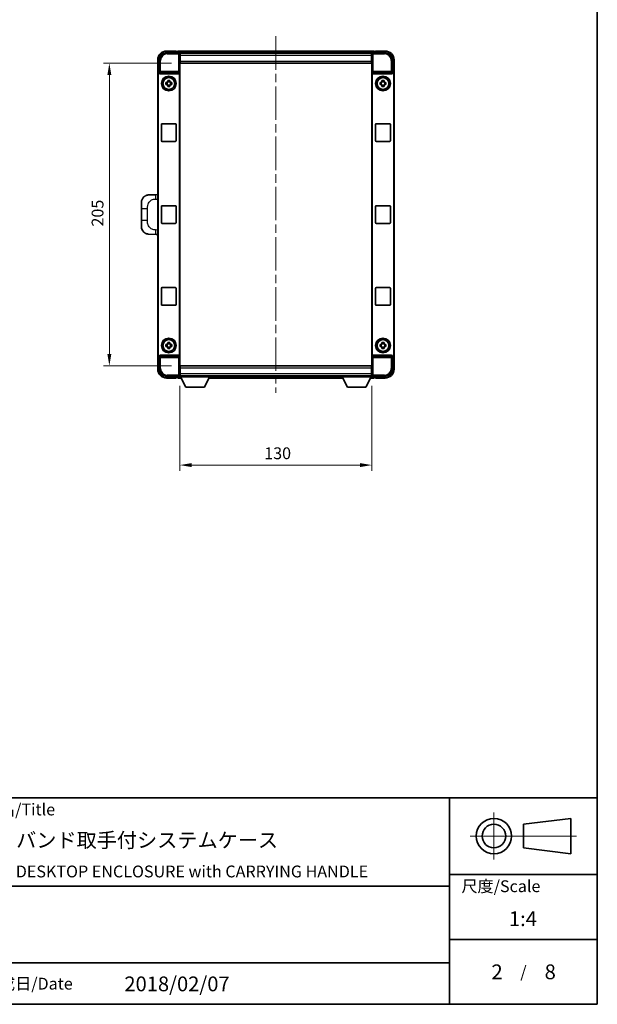
# Model space of a CAD drawing. Units: millimetres. Extents: x 58 to 8535, y 32 to 1156.
# Drawn here: x 2805 to 3196, y 32 to 699 of the extents above; entities that cross this region are included whole.
import ezdxf
from ezdxf.enums import TextEntityAlignment as Align

# ---------------------------------------------------------------- set-up
doc = ezdxf.new("R2010")
doc.units = ezdxf.units.MM
doc.header["$LTSCALE"] = 4
doc.linetypes.add('CHAIN', pattern=[0.3543, 0.2362, -0.0295, 0.0591, -0.0295])
doc.layers.get('Defpoints').update_dxf_attribs({"lineweight": 25})
for name, color, linetype, lineweight in [('Border (ISO)', 7, 'Continuous', 35), ('Centerline (ISO)', 131, 'Continuous', 18), ('Dimension (ISO)', 7, 'Continuous', 18), ('Dimension (ISO) @ 1', 7, 'Continuous', 18), ('Hatch (ISO)', 1, 'Continuous', 18), ('Title (ISO)', 7, 'Continuous', 35), ('Visible (ISO)', 7, 'Continuous', 35), ('Visible Narrow (ISO)', 7, 'Continuous', 25)]:
    doc.layers.add(name, color=color, linetype=linetype, lineweight=lineweight)
doc.styles.add('Note Text (TK)', font='txt')
doc.styles.add('文字スタイル67', font='arial.ttf')
doc.dimstyles.new('Default - Method 1b (TK)', dxfattribs={"dimscale": 4, "dimtxt": 2.5, "dimasz": 2.5, "dimexe": 1, "dimexo": 1.5, "dimgap": 1, "dimtad": 1, "dimtoh": 1, "dimrnd": 1e-08, "dimdsep": 46, "dimtxsty": 'Note Text (TK)', "dimcen": 0.09, "dimdle": 5, "dimclrd": 100, "dimclre": 100, "dimclrt": 7, "dimadec": 1, "dimazin": 1, "dimtfac": 1, "dimtmove": 0, "dimatfit": 3, "dimfxl": 1, "dimtolj": 1, "dimlwd": -1, "dimlwe": -1, "dimarcsym": 0})

# ---------------------------------------------------------------- blocks, each defined once
blk = doc.blocks.new('図面枠 tk図枠')
at = {"layer": 'Border (ISO)'}
for p in [(405.5, 289), (14.5, 8)]:
    blk.add_line(p, (405.5, 8), dxfattribs=at)
blk = doc.blocks.new('表題欄 tk表題欄')
at = {"layer": 'Hatch (ISO)'}
h = blk.add_hatch(color=256, dxfattribs=at)
edge = h.paths.add_edge_path(flags=0)
edge.add_arc((95.58, 236.3), 0.596, 270, 360)
edge.add_line((96.17, 236.3), (96.17, 239.71))
edge.add_arc((95.58, 239.71), 0.596, 0, 90)
edge.add_line((95.58, 240.31), (79.14, 240.31))
edge.add_arc((79.14, 239.71), 0.596, 90, 180)
edge.add_line((78.54, 239.71), (78.54, 236.3))
edge.add_arc((79.14, 236.3), 0.596, 180, 270)
edge.add_line((79.14, 235.7), (95.58, 235.7))
edge = h.paths.add_edge_path()
edge.add_line((77.84, 239.96), (77.84, 236.05))
edge.add_arc((78.54, 236.05), 0.702, 180, 270)
edge.add_line((78.54, 235.35), (96.17, 235.35))
edge.add_arc((96.17, 236.05), 0.702, 270, 360)
edge.add_line((96.87, 236.05), (96.87, 239.96))
edge.add_arc((96.17, 239.96), 0.702, 0, 90)
edge.add_line((96.17, 240.66), (78.54, 240.66))
edge.add_arc((78.54, 239.96), 0.702, 90, 180)
for points in [[(79.07, 239.15), (79.07, 238.66), (79.92, 238.66), (79.92, 236.66), (80.51, 236.66), (80.51, 238.66), (81.36, 238.66), (81.36, 239.15)], [(85.68, 236.66), (84.94, 237.89), (84.42, 237.32), (84.42, 236.66), (83.9, 236.66), (83.9, 239.15), (84.42, 239.15), (84.42, 238.1), (85.39, 239.15), (86.11, 239.15), (85.32, 238.3), (86.3, 236.66)], [(92.09, 239.15), (92.09, 236.66), (92.61, 236.66), (92.61, 237.66), (93.77, 237.66), (93.77, 236.66), (94.29, 236.66), (94.29, 239.15), (93.77, 239.15), (93.77, 238.15), (92.61, 238.15), (92.61, 239.15)], [(94.84, 239.15), (94.84, 236.66), (95.36, 236.66), (95.36, 239.15)]]:
    blk.add_hatch(color=256, dxfattribs=at).paths.add_polyline_path(points)
h = blk.add_hatch(color=256, dxfattribs=at)
h.paths.add_polyline_path([(82.59, 237.71), (81.95, 237.71), (82.27, 238.58)], flags=0)
h.paths.add_polyline_path([(82.78, 237.2), (81.76, 237.2), (81.57, 236.66), (80.95, 236.66), (81.86, 239.15), (82.68, 239.15), (83.59, 236.66), (82.98, 236.66)])
h = blk.add_hatch(color=256, dxfattribs=at)
h.paths.add_polyline_path([(87.53, 237.71), (88.16, 237.71), (87.85, 238.58)], flags=0)
h.paths.add_polyline_path([(87.14, 236.66), (87.34, 237.2), (88.35, 237.2), (88.55, 236.66), (89.17, 236.66), (88.25, 239.15), (87.44, 239.15), (86.52, 236.66)])
h = blk.add_hatch(color=256, dxfattribs=at)
edge = h.paths.add_edge_path()
edge.add_arc((90.52, 237.9), 1.27, 38.5505, 336.582)
edge.add_line((91.69, 237.4), (91.17, 237.62))
edge.add_ellipse((90.52, 237.9), major_axis=(0, -0.8), ratio=0.867347, start_angle=128.5505, end_angle=426.582, ccw=False)
edge.add_line((91.09, 238.36), (91.52, 238.7))
at = {"layer": 'Title (ISO)'}
for p, q in [((74.71, 244.05), (255.71, 244.05)), ((74.71, 209.05), (74.71, 244.05)), ((149.71, 244.05), (149.71, 209.05)), ((230.71, 244.05), (230.71, 209.05)), ((255.71, 244.05), (255.71, 209.05)), ((243.21, 239.55), (251.21, 240.55)), ((251.21, 234.55), (251.21, 240.55)), ((243.21, 239.55), (243.21, 235.55)), ((243.21, 235.55), (251.21, 234.55)), ((230.71, 231.05), (255.71, 231.05)), ((74.71, 229.05), (230.71, 229.05)), ((99.71, 229.05), (99.71, 209.05)), ((124.71, 229.05), (124.71, 209.05)), ((230.71, 220.05), (255.71, 220.05)), ((149.71, 216.05), (230.71, 216.05)), ((255.71, 209.05), (74.71, 209.05))]:
    blk.add_line(p, q, dxfattribs=at)
at = {"layer": 'Title (ISO)', "color": 4, "linetype": 'CHAIN', "lineweight": 18, "ltscale": 8.88956}
blk.add_line((238.21, 241.55), (238.21, 233.55), dxfattribs=at)
at = {"layer": 'Title (ISO)', "color": 4, "linetype": 'CHAIN', "lineweight": 18, "ltscale": 20.001633}
blk.add_line((252.21, 237.55), (234.21, 237.55), dxfattribs=at)
at = {"layer": 'Title (ISO)'}
for radius in [3, 2]:
    blk.add_circle((238.21, 237.55), radius, dxfattribs=at)
at = {"layer": 'Title (ISO)', "color": 1, "char_height": 2, "line_spacing_factor": 1.5, "style": 'Note Text (TK)'}
for s, insert, attachment_point in [('\\fＭＳ Ｐゴシック|b0|i0;\\H2.0000;品名/Title', (151.71, 242.05), 4), ('\\fＭＳ Ｐゴシック|b0|i0;\\H2.0000;尺度/Scale', (232.71, 229.05), 4), ('\\fＭＳ Ｐゴシック|b0|i0;\\H2.0000;承認/Approved', (87.21, 227.05), 5), ('\\fＭＳ Ｐゴシック|b0|i0;\\H2.0000;検図/Checked', (112.21, 227.05), 5), ('\\fＭＳ Ｐゴシック|b0|i0;\\H2.0000;製図/Created', (137.21, 227.05), 5), ('\\fＭＳ Ｐゴシック|b0|i0;\\H2.0000;作成日/Date', (151.71, 212.55), 4)]:
    blk.add_mtext(s, dxfattribs=dict(at, insert=insert, attachment_point=attachment_point))
at = {"layer": 'Title (ISO)', "color": 7, "line_spacing_factor": 1.5, "style": 'Note Text (TK)'}
for s, insert, char_height, attachment_point in [('株式会社タカチ電機工業', (99.87, 238.05), 2.5, 4), ('\\fArial|b0|i0;\\H1.4986;TAKACHI ELECTRONICS ENCLOSURE CO., LTD.', (99.87, 232.05), 1.4986, 4), ('\\fＭＳ Ｐゴシック|b0|i0;\\H2.0000;/', (243.21, 214.55), 2, 5)]:
    blk.add_mtext(s, dxfattribs=dict(at, insert=insert, char_height=char_height, attachment_point=attachment_point))
at = {"layer": 'Title (ISO)', "color": 7}
for tag, p, height, style in [('<品名>_001', (157.34, 235.6), 2.5, 'Note Text (TK)'), ('<Title>_001', (157.28, 230.55), 2, '文字スタイル67'), ('<ページ_No.>_001', (238.1, 213.3), 2.5, 'Note Text (TK)'), ('<総ページ数>_001', (246.8, 213.3), 2.5, 'Note Text (TK)'), ('作成日_001', (175.66, 211.26), 2.5, 'Note Text (TK)')]:
    blk.add_attdef(tag, p, '', height=height, dxfattribs=dict(at, style=style))
at = {"layer": 'Title (ISO)', "color": 7, "style": 'Note Text (TK)'}
for tag, p in [('<尺度>', (243.21, 223.55)), ('<承認>', (87.21, 217.05))]:
    blk.add_attdef(tag, text='', height=2.5, dxfattribs=at).set_placement(p, align=Align.MIDDLE_CENTER)
blk = doc.blocks.new('*D275')
at = {"layer": 'Defpoints', "color": 0}
for p in [(2913.65, 669.54), (2865.65, 464.54), (2913.65, 464.54)]:
    blk.add_point(p, dxfattribs=at)
at = {"layer": 'Dimension (ISO)', "color": 100}
for p, q in [((2907.65, 669.54), (2861.65, 669.54)), ((2865.65, 661.54), (2865.65, 472.54)), ((2907.65, 464.54), (2861.65, 464.54))]:
    blk.add_line(p, q, dxfattribs=at)
for points in [[(2864.32, 661.54), (2866.99, 661.54), (2865.65, 669.54)], [(2864.32, 472.54), (2866.99, 472.54), (2865.65, 464.54)]]:
    blk.add_solid(points, dxfattribs=at)
at = {"layer": 'Dimension (ISO)', "color": 7, "insert": (2857.65, 558.91), "char_height": 8, "attachment_point": 4, "rotation": 90, "style": 'Note Text (TK)'}
blk.add_mtext('\\A1;205', dxfattribs=at)
blk = doc.blocks.new('*D273')
at = {"layer": 'Defpoints', "color": 0}
for p in [(2913.4, 457.09), (3043.4, 457.09), (3043.4, 397.3)]:
    blk.add_point(p, dxfattribs=at)
at = {"layer": 'Dimension (ISO)', "color": 100}
for p, q in [((2913.4, 451.09), (2913.4, 393.3)), ((3043.4, 451.09), (3043.4, 393.3)), ((2921.4, 397.3), (3035.4, 397.3))]:
    blk.add_line(p, q, dxfattribs=at)
for points in [[(2921.4, 398.63), (2921.4, 395.96), (2913.4, 397.3)], [(3035.4, 398.63), (3035.4, 395.96), (3043.4, 397.3)]]:
    blk.add_solid(points, dxfattribs=at)
at = {"layer": 'Dimension (ISO)', "color": 7, "insert": (2970.5, 405.3), "char_height": 8, "attachment_point": 4, "style": 'Note Text (TK)'}
blk.add_mtext('\\A1;130', dxfattribs=at)

msp = doc.modelspace()

# ---------------------------------------------------------------- linework, layer by layer
at = {"layer": 'Centerline (ISO)', "linetype": 'CHAIN', "ltscale": 23.990969}
msp.add_line((2978.4044, 687.7926), (2978.4044, 446.2926), dxfattribs=at)
at = {"layer": 'Visible (ISO)'}
for p, q in [((2904.4014, 676.7926), (2912.9047, 676.7926)), ((2910.9044, 677.7926), (2904.4044, 677.7926)), ((2910.9044, 677.7926), (2910.9044, 677.5426)), ((2910.9044, 677.4926), (2910.9044, 677.5426)), ((2911.6544, 677.4926), (2910.9044, 677.4926)), ((3044.9044, 677.7926), (2911.9044, 677.7926)), ((2911.9044, 677.4926), (2911.9044, 677.7926)), ((2911.9044, 677.4926), (2911.9044, 677.0426)), ((2911.9044, 677.2426), (2911.9044, 676.7926)), ((3043.4712, 676.5426), (2913.3376, 676.5426)), ((2913.4044, 676.293), (2913.4044, 670.5426)), ((2913.6544, 676.2926), (2913.4044, 676.2926)), ((2913.4044, 675.2926), (2913.6544, 675.2926)), ((2913.6544, 673.7926), (2913.4044, 673.7926)), ((3043.1544, 676.2926), (2913.6544, 676.2926)), ((2913.6544, 674.7926), (2913.6544, 676.2926)), ((2913.6544, 674.7926), (2913.6544, 671.0426)), ((3043.4044, 676.2926), (3043.1544, 676.2926)), ((3043.1544, 676.2926), (3043.1544, 674.7926)), ((3043.1544, 675.2926), (3043.4044, 675.2926)), ((3043.1544, 671.0426), (3043.1544, 674.7926)), ((3043.4044, 673.7926), (3043.1544, 673.7926)), ((3043.4044, 670.5426), (3043.4044, 676.293)), ((3043.9041, 676.7926), (3052.4075, 676.7926)), ((3044.9044, 677.7926), (3044.9044, 677.4926)), ((3044.9044, 677.0426), (3044.9044, 677.4926)), ((3044.9044, 676.7926), (3044.9044, 677.2426)), ((3045.9044, 677.4926), (3045.1544, 677.4926)), ((3045.9044, 677.5426), (3045.9044, 677.7926)), ((3052.4044, 677.7926), (3045.9044, 677.7926)), ((3045.9044, 677.5426), (3045.9044, 677.4926)), ((2898.4044, 671.7926), (2898.4044, 662.2933)), ((2899.4044, 663.2926), (2899.4044, 671.7957)), ((2913.6544, 672.2926), (2913.4044, 672.2926)), ((2913.6544, 670.7926), (2913.4044, 670.7926)), ((2913.4044, 670.5426), (2913.4044, 463.5426)), ((2913.6544, 669.5426), (2913.6544, 671.0426)), ((3043.1544, 669.5426), (2913.6544, 669.5426)), ((3043.4044, 672.2926), (3043.1544, 672.2926)), ((3043.1544, 671.0426), (3043.1544, 669.5426)), ((3043.4044, 670.7926), (3043.1544, 670.7926)), ((3043.4044, 463.5426), (3043.4044, 670.5426)), ((3057.4044, 671.7957), (3057.4044, 663.2926)), ((3058.4044, 662.2933), (3058.4044, 671.7926)), ((2898.4044, 471.792), (2898.4044, 662.2933)), ((2898.6663, 472.0539), (2898.6663, 662.0314)), ((2899.4038, 663.2926), (2899.4044, 663.2926)), ((2899.4044, 663.2926), (2899.6663, 663.0307)), ((2899.6657, 663.0307), (2899.6663, 663.0307)), ((2899.6663, 663.0307), (2899.6663, 662.8043)), ((2900.1623, 662.2926), (2912.6466, 662.2926)), ((2913.1425, 471.281), (2913.1425, 662.8043)), ((3043.6663, 662.8043), (3043.6663, 471.281)), ((3044.1623, 662.2926), (3056.6466, 662.2926)), ((3057.4044, 663.2926), (3057.1425, 663.0307)), ((3057.1425, 663.0307), (3057.1431, 663.0307)), ((3057.1425, 662.8043), (3057.1425, 663.0307)), ((3057.4044, 663.2926), (3057.405, 663.2926)), ((3058.1425, 662.0314), (3058.1425, 472.0539)), ((3058.4044, 662.2933), (3058.4044, 471.792)), ((2903.8938, 656.5093), (2904.5126, 656.5093)), ((2904.5126, 655.076), (2903.8938, 655.076)), ((2904.7477, 656.5093), (2904.7477, 655.076)), ((2905.1878, 657.1844), (2905.1878, 657.8033)), ((2906.6211, 656.9494), (2905.1878, 656.9494)), ((2905.1878, 654.6359), (2906.6211, 654.6359)), ((2905.1878, 653.782), (2905.1878, 654.4009)), ((2906.6211, 657.8033), (2906.6211, 657.1844)), ((2906.6211, 654.4009), (2906.6211, 653.782)), ((2907.0612, 656.5093), (2907.0612, 655.076)), ((2907.2962, 656.5093), (2907.9151, 656.5093)), ((2907.9151, 655.076), (2907.2962, 655.076)), ((3048.8938, 656.5093), (3049.5126, 656.5093)), ((3049.5126, 655.076), (3048.8938, 655.076)), ((3049.7477, 656.5093), (3049.7477, 655.076)), ((3050.1878, 657.1844), (3050.1878, 657.8033)), ((3051.6211, 656.9494), (3050.1878, 656.9494)), ((3050.1878, 654.6359), (3051.6211, 654.6359)), ((3050.1878, 653.782), (3050.1878, 654.4009)), ((3051.6211, 657.8033), (3051.6211, 657.1844)), ((3051.6211, 654.4009), (3051.6211, 653.782)), ((3052.0612, 656.5093), (3052.0612, 655.076)), ((3052.2962, 656.5093), (3052.9151, 656.5093)), ((3052.9151, 655.076), (3052.2962, 655.076)), ((2900.9044, 617.0426), (2900.9044, 628.0426)), ((2901.4044, 628.5426), (2910.4044, 628.5426)), ((2910.9044, 628.0426), (2910.9044, 617.0426)), ((3045.9044, 617.0426), (3045.9044, 628.0426)), ((3046.4044, 628.5426), (3055.4044, 628.5426)), ((3055.9044, 628.0426), (3055.9044, 617.0426)), ((2910.4044, 616.5426), (2901.4044, 616.5426)), ((3055.4044, 616.5426), (3046.4044, 616.5426)), ((2897.277, 580.4858), (2892.2299, 580.3096)), ((2898.4044, 580.5252), (2897.277, 580.4858)), ((2887.4044, 571.18), (2887.4044, 575.3126)), ((2887.4044, 571.18), (2887.4044, 562.9053)), ((2900.9044, 561.5426), (2900.9044, 572.5426)), ((2901.4044, 573.0426), (2910.4044, 573.0426)), ((2910.9044, 572.5426), (2910.9044, 561.5426)), ((3045.9044, 561.5426), (3045.9044, 572.5426)), ((3046.4044, 573.0426), (3055.4044, 573.0426)), ((3055.9044, 572.5426), (3055.9044, 561.5426)), ((2887.4044, 558.7727), (2887.4044, 562.9053)), ((2910.4044, 561.0426), (2901.4044, 561.0426)), ((3055.4044, 561.0426), (3046.4044, 561.0426)), ((2892.2299, 553.7757), (2897.277, 553.5995)), ((2897.277, 553.5995), (2898.4044, 553.5601)), ((2900.9044, 506.0426), (2900.9044, 517.0426)), ((2901.4044, 517.5426), (2910.4044, 517.5426)), ((2910.9044, 517.0426), (2910.9044, 506.0426)), ((3045.9044, 506.0426), (3045.9044, 517.0426)), ((3046.4044, 517.5426), (3055.4044, 517.5426)), ((3055.9044, 517.0426), (3055.9044, 506.0426)), ((2910.4044, 505.5426), (2901.4044, 505.5426)), ((3055.4044, 505.5426), (3046.4044, 505.5426)), ((2905.1878, 479.6844), (2905.1878, 480.3033)), ((2906.6211, 480.3033), (2906.6211, 479.6844)), ((3050.1878, 479.6844), (3050.1878, 480.3033)), ((3051.6211, 480.3033), (3051.6211, 479.6844)), ((2903.8938, 479.0093), (2904.5126, 479.0093)), ((2904.5126, 477.576), (2903.8938, 477.576)), ((2904.7477, 479.0093), (2904.7477, 477.576)), ((2906.6211, 479.4494), (2905.1878, 479.4494)), ((2905.1878, 477.1359), (2906.6211, 477.1359)), ((2905.1878, 476.282), (2905.1878, 476.9009)), ((2906.6211, 476.9009), (2906.6211, 476.282)), ((2907.0612, 479.0093), (2907.0612, 477.576)), ((2907.2962, 479.0093), (2907.9151, 479.0093)), ((2907.9151, 477.576), (2907.2962, 477.576)), ((3048.8938, 479.0093), (3049.5126, 479.0093)), ((3049.5126, 477.576), (3048.8938, 477.576)), ((3049.7477, 479.0093), (3049.7477, 477.576)), ((3051.6211, 479.4494), (3050.1878, 479.4494)), ((3050.1878, 477.1359), (3051.6211, 477.1359)), ((3050.1878, 476.282), (3050.1878, 476.9009)), ((3051.6211, 476.9009), (3051.6211, 476.282)), ((3052.0612, 479.0093), (3052.0612, 477.576)), ((3052.2962, 479.0093), (3052.9151, 479.0093)), ((3052.9151, 477.576), (3052.2962, 477.576)), ((2898.4044, 471.792), (2898.4044, 462.2926)), ((2899.4044, 470.7926), (2899.4038, 470.7926)), ((2899.4044, 470.7926), (2899.6663, 471.0546)), ((2899.4044, 462.2896), (2899.4044, 470.7926)), ((2899.6663, 471.0546), (2899.6657, 471.0546)), ((2899.6663, 471.281), (2899.6663, 471.0546)), ((2912.6466, 471.7926), (2900.1623, 471.7926)), ((3056.6466, 471.7926), (3044.1623, 471.7926)), ((3057.1425, 471.0546), (3057.1425, 471.281)), ((3057.4044, 470.7926), (3057.1425, 471.0546)), ((3057.1431, 471.0546), (3057.1425, 471.0546)), ((3057.405, 470.7926), (3057.4044, 470.7926)), ((3057.4044, 470.7926), (3057.4044, 462.2896)), ((3058.4044, 462.2926), (3058.4044, 471.792)), ((2913.4044, 463.5426), (2913.4044, 457.7923)), ((2913.4044, 463.2926), (2913.6544, 463.2926)), ((2913.4044, 461.7926), (2913.6544, 461.7926)), ((2913.4044, 460.2926), (2913.6544, 460.2926)), ((2913.6544, 464.5426), (3043.1544, 464.5426)), ((2913.6544, 463.0426), (2913.6544, 464.5426)), ((2913.6544, 463.0426), (2913.6544, 459.2926)), ((3043.1544, 464.5426), (3043.1544, 463.0426)), ((3043.1544, 463.2926), (3043.4044, 463.2926)), ((3043.1544, 459.2926), (3043.1544, 463.0426)), ((3043.1544, 461.7926), (3043.4044, 461.7926)), ((3043.1544, 460.2926), (3043.4044, 460.2926)), ((3043.4044, 457.7923), (3043.4044, 463.5426)), ((2912.9047, 457.2926), (2904.4014, 457.2926)), ((2904.4044, 456.2926), (2910.9044, 456.2926)), ((2910.9044, 456.5426), (2910.9044, 456.5926)), ((2910.9044, 456.5926), (2911.6544, 456.5926)), ((2910.9044, 456.5426), (2910.9044, 456.2926)), ((2911.9044, 457.2926), (2911.9044, 456.8426)), ((2911.9044, 457.0426), (2911.9044, 456.5926)), ((2911.9044, 456.2926), (2911.9044, 456.5926)), ((2911.9044, 456.2926), (2914.316, 456.2926)), ((2913.3376, 457.5426), (2913.4044, 457.5426)), ((2913.6544, 458.7926), (2913.4044, 458.7926)), ((2913.4044, 457.7926), (2913.6544, 457.7926)), ((2913.4044, 457.7926), (2913.4044, 457.0926)), ((2913.4044, 457.7926), (2934.0044, 457.7926)), ((2913.4044, 457.0926), (2934.0044, 457.0926)), ((2913.6544, 457.7926), (2913.6544, 459.2926)), ((2913.6544, 457.7926), (3043.1544, 457.7926)), ((2917.4544, 450.1926), (2913.9044, 457.0926)), ((2929.9544, 450.1926), (2933.5044, 457.0926)), ((2933.0928, 456.2926), (3023.716, 456.2926)), ((2934.0044, 457.7926), (2934.0044, 457.0926)), ((2934.0044, 457.5426), (3022.8044, 457.5426)), ((3022.8044, 457.7926), (3022.8044, 457.0926)), ((3022.8044, 457.7926), (3043.4044, 457.7926)), ((3022.8044, 457.0926), (3043.4044, 457.0926)), ((3026.8544, 450.1926), (3023.3044, 457.0926)), ((3039.3544, 450.1926), (3042.9044, 457.0926)), ((3042.4928, 456.2926), (3044.9044, 456.2926)), ((3043.1544, 459.2926), (3043.1544, 457.7926)), ((3043.4044, 458.7926), (3043.1544, 458.7926)), ((3043.1544, 457.7926), (3043.4044, 457.7926)), ((3043.4044, 457.7926), (3043.4044, 457.0926)), ((3043.4044, 457.5426), (3043.4712, 457.5426)), ((3052.4075, 457.2926), (3043.9041, 457.2926)), ((3044.9044, 456.8426), (3044.9044, 457.2926)), ((3044.9044, 456.5926), (3044.9044, 457.0426)), ((3044.9044, 456.5926), (3044.9044, 456.2926)), ((3045.1544, 456.5926), (3045.9044, 456.5926)), ((3045.9044, 456.5926), (3045.9044, 456.5426)), ((3045.9044, 456.2926), (3045.9044, 456.5426)), ((3045.9044, 456.2926), (3052.4044, 456.2926)), ((2917.4544, 450.1926), (2929.9544, 450.1926)), ((3026.8544, 450.1926), (3039.3544, 450.1926))]:
    msp.add_line(p, q, dxfattribs=at)
for centre, radius in [((2905.9044, 655.7926), 5), ((3050.9044, 655.7926), 5), ((2905.9044, 655.7926), 4.15), ((2905.9044, 655.7926), 4.0013), ((3050.9044, 655.7926), 4.15), ((3050.9044, 655.7926), 4.0013), ((2905.9044, 478.2926), 5), ((2905.9044, 478.2926), 4.15), ((2905.9044, 478.2926), 4.0013), ((3050.9044, 478.2926), 5), ((3050.9044, 478.2926), 4.15), ((3050.9044, 478.2926), 4.0013)]:
    msp.add_circle(centre, radius, dxfattribs=at)
for centre, radius, start, end in [((2904.4044, 671.7926), 6, 90, 180), ((2911.6544, 677.2426), 0.25, 0, 90), ((3045.1544, 677.2426), 0.25, 90, 180), ((3052.4044, 671.7926), 6, 0, 90), ((2905.9044, 655.7926), 1.5655, 117.2450313, 152.7549687), ((2905.9044, 655.7926), 1.5655, 207.2450313, 242.7549687), ((2905.9044, 655.7926), 1.5655, 27.2450313, 62.7549687), ((2905.9044, 655.7926), 1.5655, 297.2450313, 332.7549687), ((3050.9044, 655.7926), 1.5655, 117.2450313, 152.7549687), ((3050.9044, 655.7926), 1.5655, 207.2450313, 242.7549687), ((3050.9044, 655.7926), 1.5655, 27.2450313, 62.7549687), ((3050.9044, 655.7926), 1.5655, 297.2450313, 332.7549687), ((2901.4044, 628.0426), 0.5, 90, 180), ((2910.4044, 628.0426), 0.5, 0, 90), ((3046.4044, 628.0426), 0.5, 90, 180), ((3055.4044, 628.0426), 0.5, 0, 90), ((2901.4044, 617.0426), 0.5, 180, 270), ((2910.4044, 617.0426), 0.5, 270, 0), ((3046.4044, 617.0426), 0.5, 180, 270), ((3055.4044, 617.0426), 0.5, 270, 0), ((2892.4044, 575.3126), 5, 132.9970212, 180), ((2901.4044, 572.5426), 0.5, 90, 180), ((2910.4044, 572.5426), 0.5, 0, 90), ((3046.4044, 572.5426), 0.5, 90, 180), ((3055.4044, 572.5426), 0.5, 0, 90), ((2901.4044, 561.5426), 0.5, 180, 270), ((2910.4044, 561.5426), 0.5, 270, 0), ((3046.4044, 561.5426), 0.5, 180, 270), ((3055.4044, 561.5426), 0.5, 270, 0), ((2892.4044, 558.7727), 5, 180, 227.0029788), ((2901.4044, 517.0426), 0.5, 90, 180), ((2910.4044, 517.0426), 0.5, 0, 90), ((3046.4044, 517.0426), 0.5, 90, 180), ((3055.4044, 517.0426), 0.5, 0, 90), ((2901.4044, 506.0426), 0.5, 180, 270), ((2910.4044, 506.0426), 0.5, 270, 0), ((3046.4044, 506.0426), 0.5, 180, 270), ((3055.4044, 506.0426), 0.5, 270, 0), ((2905.9044, 478.2926), 1.5655, 117.2450313, 152.7549687), ((2905.9044, 478.2926), 1.5655, 207.2450313, 242.7549687), ((2905.9044, 478.2926), 1.5655, 27.2450313, 62.7549687), ((2905.9044, 478.2926), 1.5655, 297.2450313, 332.7549687), ((3050.9044, 478.2926), 1.5655, 117.2450313, 152.7549687), ((3050.9044, 478.2926), 1.5655, 207.2450313, 242.7549687), ((3050.9044, 478.2926), 1.5655, 27.2450313, 62.7549687), ((3050.9044, 478.2926), 1.5655, 297.2450313, 332.7549687), ((2904.4044, 462.2926), 6, 180, 270), ((3052.4044, 462.2926), 6, 270, 0), ((2911.6544, 456.8426), 0.25, 270, 0), ((3045.1544, 456.8426), 0.25, 180, 270)]:
    msp.add_arc(centre, radius, start, end, dxfattribs=at)
for centre, major_axis, ratio, start_param, end_param in [((2904.4075, 671.7896), (-3.5398, 3.5398), 0.99878277, 5.49839613, 7.06797448), ((2912.9041, 676.2923), (0.354, 0.354), 0.99878277, 5.49839613, 7.06797448), ((3043.9047, 676.2923), (-0.354, 0.354), 0.99878277, 5.49839613, 7.06797448), ((3052.4014, 671.7896), (3.5398, 3.5398), 0.99878277, 5.49839613, 7.06797448), ((2899.405, 662.292), (-0.708, 0.708), 0.99878277, 5.49839613, 7.06797448), ((2899.6669, 662.0301), (-0.708, 0.708), 0.99878277, 5.49839613, 7.06797448), ((2900.1666, 662.8088), (-0.0697, -0.5117), 0.96815944, 4.8522561, 6.41439087), ((2912.6422, 662.8088), (0.0697, -0.5117), 0.96815944, 6.15197975, 7.71411451), ((3044.1666, 662.8088), (-0.0697, -0.5117), 0.96815944, 4.8522561, 6.41439087), ((3056.6422, 662.8088), (0.0697, -0.5117), 0.96815944, 6.15197975, 7.71411451), ((3057.1419, 662.0301), (0.708, 0.708), 0.99878277, 5.49839613, 7.06797448), ((3057.4038, 662.292), (0.708, 0.708), 0.99878277, 5.49839613, 7.06797448), ((2899.405, 471.7933), (-0.708, -0.708), 0.99878277, 5.49839613, 7.06797448), ((2899.6669, 472.0552), (-0.708, -0.708), 0.99878277, 5.49839613, 7.06797448), ((2900.1666, 471.2765), (-0.0697, 0.5117), 0.96815944, 6.15197975, 7.71411451), ((2912.6422, 471.2765), (0.0697, 0.5117), 0.96815944, 4.8522561, 6.41439087), ((3044.1666, 471.2765), (-0.0697, 0.5117), 0.96815944, 6.15197975, 7.71411451), ((3056.6422, 471.2765), (0.0697, 0.5117), 0.96815944, 4.8522561, 6.41439087), ((3057.1419, 472.0552), (0.708, -0.708), 0.99878277, 5.49839613, 7.06797448), ((3057.4038, 471.7933), (0.708, -0.708), 0.99878277, 5.49839613, 7.06797448), ((2904.4075, 462.2957), (-3.5398, -3.5398), 0.99878277, 5.49839613, 7.06797448), ((3052.4014, 462.2957), (3.5398, -3.5398), 0.99878277, 5.49839613, 7.06797448), ((2912.9041, 457.793), (0.354, -0.354), 0.99878277, 5.49839613, 7.06797448), ((3043.9047, 457.793), (-0.354, -0.354), 0.99878277, 5.49839613, 7.06797448)]:
    msp.add_ellipse(centre, major_axis=major_axis, ratio=ratio, start_param=start_param, end_param=end_param, dxfattribs=at)
for points, knots in [([(2903.8938, 655.076), (2903.8864, 655.3228), (2903.883, 655.5663), (2903.883, 656.019), (2903.8864, 656.2625), (2903.8938, 656.5093)], [4.331071921, 4.331071921, 4.331071921, 4.331071921, 4.398975087, 4.398975087, 4.466878254, 4.466878254, 4.466878254, 4.466878254]), ([(2905.1878, 657.8033), (2905.4346, 657.8106), (2905.6781, 657.814), (2906.1308, 657.814), (2906.3743, 657.8106), (2906.6211, 657.8033)], [4.331071921, 4.331071921, 4.331071921, 4.331071921, 4.398975087, 4.398975087, 4.466878254, 4.466878254, 4.466878254, 4.466878254]), ([(2906.6211, 653.782), (2906.3743, 653.7747), (2906.1308, 653.7713), (2905.6781, 653.7713), (2905.4346, 653.7747), (2905.1878, 653.782)], [4.331071921, 4.331071921, 4.331071921, 4.331071921, 4.398975087, 4.398975087, 4.466878254, 4.466878254, 4.466878254, 4.466878254]), ([(2907.9151, 656.5093), (2907.9224, 656.2625), (2907.9258, 656.019), (2907.9258, 655.5663), (2907.9224, 655.3228), (2907.9151, 655.076)], [4.331071921, 4.331071921, 4.331071921, 4.331071921, 4.398975087, 4.398975087, 4.466878254, 4.466878254, 4.466878254, 4.466878254]), ([(3048.8938, 655.076), (3048.8864, 655.3228), (3048.883, 655.5663), (3048.883, 656.019), (3048.8864, 656.2625), (3048.8938, 656.5093)], [4.331071921, 4.331071921, 4.331071921, 4.331071921, 4.398975087, 4.398975087, 4.466878254, 4.466878254, 4.466878254, 4.466878254]), ([(3050.1878, 657.8033), (3050.4346, 657.8106), (3050.6781, 657.814), (3051.1308, 657.814), (3051.3743, 657.8106), (3051.6211, 657.8033)], [4.331071921, 4.331071921, 4.331071921, 4.331071921, 4.398975087, 4.398975087, 4.466878254, 4.466878254, 4.466878254, 4.466878254]), ([(3051.6211, 653.782), (3051.3743, 653.7747), (3051.1308, 653.7713), (3050.6781, 653.7713), (3050.4346, 653.7747), (3050.1878, 653.782)], [4.331071921, 4.331071921, 4.331071921, 4.331071921, 4.398975087, 4.398975087, 4.466878254, 4.466878254, 4.466878254, 4.466878254]), ([(3052.9151, 656.5093), (3052.9224, 656.2625), (3052.9258, 656.019), (3052.9258, 655.5663), (3052.9224, 655.3228), (3052.9151, 655.076)], [4.331071921, 4.331071921, 4.331071921, 4.331071921, 4.398975087, 4.398975087, 4.466878254, 4.466878254, 4.466878254, 4.466878254]), ([(2888.9946, 578.9696), (2889.0155, 578.989), (2889.0359, 579.0078), (2889.0794, 579.0469), (2889.1019, 579.0668), (2889.1704, 579.1264), (2889.2184, 579.1666), (2889.3632, 579.2833), (2889.4648, 579.3592), (2889.7082, 579.5268), (2889.8538, 579.6167), (2890.214, 579.8138), (2890.4349, 579.9146), (2890.9157, 580.0938), (2891.1797, 580.1679), (2891.7039, 580.2703), (2891.9679, 580.3004), (2892.2299, 580.3096)], [0, 0, 0, 0, 0.010414368, 0.010414368, 0.020739711, 0.020739711, 0.040939644, 0.040939644, 0.079734413, 0.079734413, 0.130964325, 0.130964325, 0.203039647, 0.203039647, 0.286099518, 0.286099518, 0.36662243, 0.36662243, 0.36662243, 0.36662243]), ([(2892.2299, 553.7757), (2891.9743, 553.7847), (2891.7167, 553.8136), (2891.2882, 553.8955), (2891.1128, 553.939), (2890.8824, 554.0095), (2890.8251, 554.0282), (2890.5498, 554.1235), (2890.3344, 554.2153), (2889.9589, 554.4074), (2889.7952, 554.5033), (2889.5225, 554.6843), (2889.4093, 554.7667), (2889.2474, 554.8948), (2889.1937, 554.9391), (2889.1167, 555.0055), (2889.0913, 555.0278), (2889.042, 555.072), (2889.0184, 555.0935), (2888.9946, 555.1157)], [0, 0, 0, 0, 0.078120947, 0.078120947, 0.13297333, 0.13297333, 0.151232575, 0.151232575, 0.221140313, 0.221140313, 0.277761151, 0.277761151, 0.320245644, 0.320245644, 0.342263645, 0.342263645, 0.35346824, 0.35346824, 0.364744749, 0.364744749, 0.364744749, 0.364744749]), ([(2905.1878, 480.3033), (2905.4346, 480.3106), (2905.6781, 480.314), (2906.1308, 480.314), (2906.3743, 480.3106), (2906.6211, 480.3033)], [4.331071921, 4.331071921, 4.331071921, 4.331071921, 4.398975087, 4.398975087, 4.466878254, 4.466878254, 4.466878254, 4.466878254]), ([(3050.1878, 480.3033), (3050.4346, 480.3106), (3050.6781, 480.314), (3051.1308, 480.314), (3051.3743, 480.3106), (3051.6211, 480.3033)], [4.331071921, 4.331071921, 4.331071921, 4.331071921, 4.398975087, 4.398975087, 4.466878254, 4.466878254, 4.466878254, 4.466878254]), ([(2903.8938, 477.576), (2903.8864, 477.8228), (2903.883, 478.0663), (2903.883, 478.519), (2903.8864, 478.7625), (2903.8938, 479.0093)], [4.331071921, 4.331071921, 4.331071921, 4.331071921, 4.398975087, 4.398975087, 4.466878254, 4.466878254, 4.466878254, 4.466878254]), ([(2906.6211, 476.282), (2906.3743, 476.2747), (2906.1308, 476.2713), (2905.6781, 476.2713), (2905.4346, 476.2747), (2905.1878, 476.282)], [4.331071921, 4.331071921, 4.331071921, 4.331071921, 4.398975087, 4.398975087, 4.466878254, 4.466878254, 4.466878254, 4.466878254]), ([(2907.9151, 479.0093), (2907.9224, 478.7625), (2907.9258, 478.519), (2907.9258, 478.0663), (2907.9224, 477.8228), (2907.9151, 477.576)], [4.331071921, 4.331071921, 4.331071921, 4.331071921, 4.398975087, 4.398975087, 4.466878254, 4.466878254, 4.466878254, 4.466878254]), ([(3048.8938, 477.576), (3048.8864, 477.8228), (3048.883, 478.0663), (3048.883, 478.519), (3048.8864, 478.7625), (3048.8938, 479.0093)], [4.331071921, 4.331071921, 4.331071921, 4.331071921, 4.398975087, 4.398975087, 4.466878254, 4.466878254, 4.466878254, 4.466878254]), ([(3051.6211, 476.282), (3051.3743, 476.2747), (3051.1308, 476.2713), (3050.6781, 476.2713), (3050.4346, 476.2747), (3050.1878, 476.282)], [4.331071921, 4.331071921, 4.331071921, 4.331071921, 4.398975087, 4.398975087, 4.466878254, 4.466878254, 4.466878254, 4.466878254]), ([(3052.9151, 479.0093), (3052.9224, 478.7625), (3052.9258, 478.519), (3052.9258, 478.0663), (3052.9224, 477.8228), (3052.9151, 477.576)], [4.331071921, 4.331071921, 4.331071921, 4.331071921, 4.398975087, 4.398975087, 4.466878254, 4.466878254, 4.466878254, 4.466878254])]:
    msp.add_open_spline(points, degree=3, knots=knots, dxfattribs=at)
for points, weights in [([(2905.1878, 656.5093), (2904.9224, 656.5093), (2904.5126, 656.5093)], [1.35956394726, 1.22656475141, 1.03074466748]), ([(2904.5126, 655.076), (2904.9224, 655.076), (2905.1878, 655.076)], [1.03074466748, 1.22656475141, 1.35956394726]), ([(2905.1878, 657.1844), (2905.1878, 656.7746), (2905.1878, 656.5093)], [1.03074466748, 1.22656475141, 1.35956394726]), ([(2905.1878, 655.076), (2905.1878, 654.8107), (2905.1878, 654.4009)], [1.35956394726, 1.22656475141, 1.03074466748]), ([(2906.6211, 656.5093), (2906.6211, 656.7746), (2906.6211, 657.1844)], [1.35956394726, 1.22656475141, 1.03074466748]), ([(2907.2962, 656.5093), (2906.8864, 656.5093), (2906.6211, 656.5093)], [1.03074466748, 1.22656475141, 1.35956394726]), ([(2906.6211, 654.4009), (2906.6211, 654.8107), (2906.6211, 655.076)], [1.03074466748, 1.22656475141, 1.35956394726]), ([(2906.6211, 655.076), (2906.8864, 655.076), (2907.2962, 655.076)], [1.35956394726, 1.22656475141, 1.03074466748]), ([(3050.1878, 656.5093), (3049.9224, 656.5093), (3049.5126, 656.5093)], [1.35956394726, 1.22656475141, 1.03074466748]), ([(3049.5126, 655.076), (3049.9224, 655.076), (3050.1878, 655.076)], [1.03074466748, 1.22656475141, 1.35956394726]), ([(3050.1878, 657.1844), (3050.1878, 656.7746), (3050.1878, 656.5093)], [1.03074466748, 1.22656475141, 1.35956394726]), ([(3050.1878, 655.076), (3050.1878, 654.8107), (3050.1878, 654.4009)], [1.35956394726, 1.22656475141, 1.03074466748]), ([(3051.6211, 656.5093), (3051.6211, 656.7746), (3051.6211, 657.1844)], [1.35956394726, 1.22656475141, 1.03074466748]), ([(3052.2962, 656.5093), (3051.8864, 656.5093), (3051.6211, 656.5093)], [1.03074466748, 1.22656475141, 1.35956394726]), ([(3051.6211, 654.4009), (3051.6211, 654.8107), (3051.6211, 655.076)], [1.03074466748, 1.22656475141, 1.35956394726]), ([(3051.6211, 655.076), (3051.8864, 655.076), (3052.2962, 655.076)], [1.35956394726, 1.22656475141, 1.03074466748]), ([(2905.1878, 479.0093), (2904.9224, 479.0093), (2904.5126, 479.0093)], [1.35956394726, 1.22656475141, 1.03074466748]), ([(2904.5126, 477.576), (2904.9224, 477.576), (2905.1878, 477.576)], [1.03074466748, 1.22656475141, 1.35956394726]), ([(2905.1878, 479.6844), (2905.1878, 479.2746), (2905.1878, 479.0093)], [1.03074466748, 1.22656475141, 1.35956394726]), ([(2905.1878, 477.576), (2905.1878, 477.3107), (2905.1878, 476.9009)], [1.35956394726, 1.22656475141, 1.03074466748]), ([(2906.6211, 479.0093), (2906.6211, 479.2746), (2906.6211, 479.6844)], [1.35956394726, 1.22656475141, 1.03074466748]), ([(2907.2962, 479.0093), (2906.8864, 479.0093), (2906.6211, 479.0093)], [1.03074466748, 1.22656475141, 1.35956394726]), ([(2906.6211, 476.9009), (2906.6211, 477.3107), (2906.6211, 477.576)], [1.03074466748, 1.22656475141, 1.35956394726]), ([(2906.6211, 477.576), (2906.8864, 477.576), (2907.2962, 477.576)], [1.35956394726, 1.22656475141, 1.03074466748]), ([(3050.1878, 479.0093), (3049.9224, 479.0093), (3049.5126, 479.0093)], [1.35956394726, 1.22656475141, 1.03074466748]), ([(3049.5126, 477.576), (3049.9224, 477.576), (3050.1878, 477.576)], [1.03074466748, 1.22656475141, 1.35956394726]), ([(3050.1878, 479.6844), (3050.1878, 479.2746), (3050.1878, 479.0093)], [1.03074466748, 1.22656475141, 1.35956394726]), ([(3050.1878, 477.576), (3050.1878, 477.3107), (3050.1878, 476.9009)], [1.35956394726, 1.22656475141, 1.03074466748]), ([(3051.6211, 479.0093), (3051.6211, 479.2746), (3051.6211, 479.6844)], [1.35956394726, 1.22656475141, 1.03074466748]), ([(3052.2962, 479.0093), (3051.8864, 479.0093), (3051.6211, 479.0093)], [1.03074466748, 1.22656475141, 1.35956394726]), ([(3051.6211, 476.9009), (3051.6211, 477.3107), (3051.6211, 477.576)], [1.03074466748, 1.22656475141, 1.35956394726]), ([(3051.6211, 477.576), (3051.8864, 477.576), (3052.2962, 477.576)], [1.35956394726, 1.22656475141, 1.03074466748])]:
    msp.add_rational_spline(points, weights, degree=2, dxfattribs=at)
at = {"layer": 'Visible Narrow (ISO)'}
for p, q in [((2904.821, 676.373), (2904.4014, 676.7926)), ((2904.4044, 677.7926), (2904.4044, 677.5426)), ((2904.4044, 677.5426), (2910.9044, 677.5426)), ((2904.821, 676.373), (2904.821, 675.8733)), ((2912.4851, 676.373), (2904.821, 676.373)), ((2904.821, 675.8733), (2912.4851, 675.8733)), ((3044.9044, 677.4926), (2911.9044, 677.4926)), ((3044.9044, 677.0426), (2911.9044, 677.0426)), ((2912.9047, 676.7926), (2912.4851, 676.373)), ((2912.4851, 676.373), (2912.4851, 675.8733)), ((2912.4851, 675.8733), (2912.9848, 675.8733)), ((2912.4851, 675.8733), (2912.4851, 663.9617)), ((2912.9848, 675.8733), (2913.4044, 676.293)), ((2912.9848, 663.9617), (2912.9848, 675.8733)), ((2913.6544, 674.7926), (2913.4044, 674.7926)), ((2913.6544, 674.0926), (2913.4044, 674.0926)), ((3043.1544, 674.7926), (2913.6544, 674.7926)), ((3043.4044, 674.7926), (3043.1544, 674.7926)), ((3043.4044, 674.0926), (3043.1544, 674.0926)), ((3043.4044, 676.293), (3043.8241, 675.8733)), ((3043.8241, 675.8733), (3043.8241, 663.9617)), ((3043.8241, 675.8733), (3044.3238, 675.8733)), ((3044.3238, 676.373), (3043.9041, 676.7926)), ((3044.3238, 675.8733), (3044.3238, 676.373)), ((3051.9878, 676.373), (3044.3238, 676.373)), ((3044.3238, 675.8733), (3051.9878, 675.8733)), ((3044.3238, 663.9617), (3044.3238, 675.8733)), ((3045.9044, 677.5426), (3052.4044, 677.5426)), ((3052.4075, 676.7926), (3051.9878, 676.373)), ((3051.9878, 676.373), (3051.9878, 675.8733)), ((3052.4044, 677.7926), (3052.4044, 677.5426)), ((2898.4044, 671.7926), (2898.6544, 671.7926)), ((2898.6544, 662.9546), (2898.6544, 671.7926)), ((2899.4044, 671.7957), (2899.8241, 671.376)), ((2899.8241, 671.376), (2900.3238, 671.376)), ((2899.8241, 671.376), (2899.8241, 663.9617)), ((2900.3238, 663.9617), (2900.3238, 671.376)), ((2913.6544, 673.4926), (2913.4044, 673.4926)), ((2913.6544, 672.5926), (2913.4044, 672.5926)), ((2913.6544, 671.9926), (2913.4044, 671.9926)), ((2913.6544, 671.2926), (2913.4044, 671.2926)), ((2913.6544, 671.0426), (3043.1544, 671.0426)), ((3043.4044, 673.4926), (3043.1544, 673.4926)), ((3043.4044, 672.5926), (3043.1544, 672.5926)), ((3043.4044, 671.9926), (3043.1544, 671.9926)), ((3043.4044, 671.2926), (3043.1544, 671.2926)), ((3056.9848, 671.376), (3056.4851, 671.376)), ((3056.4851, 671.376), (3056.4851, 663.9617)), ((3056.9848, 671.376), (3057.4044, 671.7957)), ((3056.9848, 663.9617), (3056.9848, 671.376)), ((3058.1544, 671.7926), (3058.1544, 662.9546)), ((3058.4044, 671.7926), (3058.1544, 671.7926)), ((2898.4044, 662.2933), (2898.6663, 662.0314)), ((2899.6657, 663.0307), (2899.4038, 663.2926)), ((2899.8241, 663.9617), (2899.6663, 662.8043)), ((2900.3238, 663.9617), (2899.8241, 663.9617)), ((2900.1623, 662.2926), (2900.3238, 663.4773)), ((2900.3238, 663.4773), (2900.3238, 663.9617)), ((2912.4851, 663.9617), (2900.3238, 663.9617)), ((2900.3238, 663.4773), (2912.4851, 663.4773)), ((2912.9848, 663.9617), (2912.4851, 663.9617)), ((2912.4851, 663.9617), (2912.4851, 663.4773)), ((2912.4851, 663.4773), (2912.6466, 662.2926)), ((2913.1425, 662.8043), (2912.9848, 663.9617)), ((3043.8241, 663.9617), (3043.6663, 662.8043)), ((3044.3238, 663.9617), (3043.8241, 663.9617)), ((3044.1623, 662.2926), (3044.3238, 663.4773)), ((3044.3238, 663.4773), (3044.3238, 663.9617)), ((3056.4851, 663.9617), (3044.3238, 663.9617)), ((3044.3238, 663.4773), (3056.4851, 663.4773)), ((3056.9848, 663.9617), (3056.4851, 663.9617)), ((3056.4851, 663.9617), (3056.4851, 663.4773)), ((3056.4851, 663.4773), (3056.6466, 662.2926)), ((3057.1425, 662.8043), (3056.9848, 663.9617)), ((3057.405, 663.2926), (3057.1431, 663.0307)), ((3058.1425, 662.0314), (3058.4044, 662.2933)), ((2896.8093, 577.4876), (2898.4044, 577.5433)), ((2887.4044, 571.18), (2891.4504, 571.18)), ((2891.4504, 562.9053), (2891.4504, 571.18)), ((2891.4504, 562.9053), (2887.4044, 562.9053)), ((2898.4044, 556.5419), (2896.8093, 556.5977)), ((2898.6663, 472.0539), (2898.4044, 471.792)), ((2898.6544, 462.2926), (2898.6544, 471.1307)), ((2899.4038, 470.7926), (2899.6657, 471.0546)), ((2899.6663, 471.281), (2899.8241, 470.1236)), ((2899.8241, 470.1236), (2900.3238, 470.1236)), ((2899.8241, 470.1236), (2899.8241, 462.7093)), ((2900.3238, 470.608), (2900.1623, 471.7926)), ((2912.4851, 470.608), (2900.3238, 470.608)), ((2900.3238, 470.1236), (2900.3238, 470.608)), ((2900.3238, 462.7093), (2900.3238, 470.1236)), ((2900.3238, 470.1236), (2912.4851, 470.1236)), ((2912.6466, 471.7926), (2912.4851, 470.608)), ((2912.4851, 470.608), (2912.4851, 470.1236)), ((2912.4851, 470.1236), (2912.9848, 470.1236)), ((2912.4851, 470.1236), (2912.4851, 458.212)), ((2912.9848, 470.1236), (2913.1425, 471.281)), ((2912.9848, 458.212), (2912.9848, 470.1236)), ((3043.6663, 471.281), (3043.8241, 470.1236)), ((3043.8241, 470.1236), (3044.3238, 470.1236)), ((3043.8241, 470.1236), (3043.8241, 458.212)), ((3044.3238, 470.608), (3044.1623, 471.7926)), ((3056.4851, 470.608), (3044.3238, 470.608)), ((3044.3238, 470.1236), (3044.3238, 470.608)), ((3044.3238, 458.212), (3044.3238, 470.1236)), ((3044.3238, 470.1236), (3056.4851, 470.1236)), ((3056.6466, 471.7926), (3056.4851, 470.608)), ((3056.4851, 470.608), (3056.4851, 470.1236)), ((3056.4851, 470.1236), (3056.9848, 470.1236)), ((3056.4851, 470.1236), (3056.4851, 462.7093)), ((3056.9848, 470.1236), (3057.1425, 471.281)), ((3056.9848, 462.7093), (3056.9848, 470.1236)), ((3057.1431, 471.0546), (3057.405, 470.7926)), ((3058.4044, 471.792), (3058.1425, 472.0539)), ((3058.1544, 471.1307), (3058.1544, 462.2926)), ((2898.4044, 462.2926), (2898.6544, 462.2926)), ((2899.8241, 462.7093), (2899.4044, 462.2896)), ((2899.8241, 462.7093), (2900.3238, 462.7093)), ((2913.4044, 462.7926), (2913.6544, 462.7926)), ((2913.4044, 462.0926), (2913.6544, 462.0926)), ((2913.4044, 461.4926), (2913.6544, 461.4926)), ((2913.4044, 460.5926), (2913.6544, 460.5926)), ((3043.1544, 463.0426), (2913.6544, 463.0426)), ((3043.1544, 462.7926), (3043.4044, 462.7926)), ((3043.1544, 462.0926), (3043.4044, 462.0926)), ((3043.1544, 461.4926), (3043.4044, 461.4926)), ((3043.1544, 460.5926), (3043.4044, 460.5926)), ((3056.9848, 462.7093), (3056.4851, 462.7093)), ((3057.4044, 462.2896), (3056.9848, 462.7093)), ((3058.4044, 462.2926), (3058.1544, 462.2926)), ((2904.4014, 457.2926), (2904.821, 457.7123)), ((2910.9044, 456.5426), (2904.4044, 456.5426)), ((2904.4044, 456.2926), (2904.4044, 456.5426)), ((2912.4851, 458.212), (2904.821, 458.212)), ((2904.821, 457.7123), (2904.821, 458.212)), ((2904.821, 457.7123), (2912.4851, 457.7123)), ((2911.9044, 457.0426), (2913.9302, 457.0426)), ((2911.9044, 456.5926), (2914.1617, 456.5926)), ((2912.4851, 458.212), (2912.4851, 457.7123)), ((2912.9848, 458.212), (2912.4851, 458.212)), ((2912.4851, 457.7123), (2912.9047, 457.2926)), ((2913.4044, 457.7923), (2912.9848, 458.212)), ((2913.4044, 459.9926), (2913.6544, 459.9926)), ((2913.4044, 459.2926), (2913.6544, 459.2926)), ((2913.6544, 459.2926), (3043.1544, 459.2926)), ((2933.2472, 456.5926), (3023.5617, 456.5926)), ((2933.4787, 457.0426), (3023.3302, 457.0426)), ((3042.6472, 456.5926), (3044.9044, 456.5926)), ((3042.8787, 457.0426), (3044.9044, 457.0426)), ((3043.1544, 459.9926), (3043.4044, 459.9926)), ((3043.1544, 459.2926), (3043.4044, 459.2926)), ((3043.8241, 458.212), (3043.4044, 457.7923)), ((3044.3238, 458.212), (3043.8241, 458.212)), ((3043.9041, 457.2926), (3044.3238, 457.7123)), ((3044.3238, 457.7123), (3044.3238, 458.212)), ((3051.9878, 458.212), (3044.3238, 458.212)), ((3044.3238, 457.7123), (3051.9878, 457.7123)), ((3052.4044, 456.5426), (3045.9044, 456.5426)), ((3051.9878, 457.7123), (3051.9878, 458.212)), ((3051.9878, 457.7123), (3052.4075, 457.2926)), ((3052.4044, 456.2926), (3052.4044, 456.5426))]:
    msp.add_line(p, q, dxfattribs=at)
for centre, start, end in [((2904.4044, 671.7926), 90, 180), ((3052.4044, 671.7926), 0, 90), ((2904.4044, 462.2926), 180, 270), ((3052.4044, 462.2926), 270, 0)]:
    msp.add_arc(centre, 5.75, start, end, dxfattribs=at)
for centre, major_axis, ratio, start_param, end_param in [((2904.8265, 671.3705), (-3.539, 3.539), 0.99902583, 5.49839613, 7.06797448), ((2904.8265, 671.3705), (-3.1859, 3.1859), 0.99878277, 5.49839613, 7.06797448), ((2912.4851, 675.8733), (-0.3536, 0.3536), 0.99878277, 3.9275998, 5.49717816), ((3044.3238, 675.8733), (-0.3536, -0.3536), 0.99878277, 3.9275998, 5.49717816), ((3051.9823, 671.3705), (3.539, 3.539), 0.99902583, 5.49839613, 7.06797448), ((3051.9823, 671.3705), (3.1859, 3.1859), 0.99878277, 5.49839613, 7.06797448), ((2900.3238, 663.9617), (-0.4954, 0.0675), 0.96815944, 0.13986712, 1.70200189), ((2912.4851, 663.9617), (0.4954, 0.0675), 0.96815944, 4.58118342, 6.14331819), ((3044.3238, 663.9617), (-0.4954, 0.0675), 0.96815944, 0.13986712, 1.70200189), ((3056.4851, 663.9617), (0.4954, 0.0675), 0.96815944, 4.58118342, 6.14331819), ((2897.3817, 577.4876), (-0.1047, 2.9982), 0.19069699, 0, 1.56413714), ((2897.3817, 556.5977), (-0.1047, -2.9982), 0.19069699, 4.71904817, 6.28318531), ((2900.3238, 470.1236), (-0.4954, -0.0675), 0.96815944, 4.58118342, 6.14331819), ((2912.4851, 470.1236), (0.4954, -0.0675), 0.96815944, 0.13986712, 1.70200189), ((3044.3238, 470.1236), (-0.4954, -0.0675), 0.96815944, 4.58118342, 6.14331819), ((3056.4851, 470.1236), (0.4954, -0.0675), 0.96815944, 0.13986712, 1.70200189), ((2904.8265, 462.7147), (-3.539, -3.539), 0.99902583, 5.49839613, 7.06797448), ((2904.8265, 462.7147), (-3.1859, -3.1859), 0.99878277, 5.49839613, 7.06797448), ((3051.9823, 462.7147), (3.539, -3.539), 0.99902583, 5.49839613, 7.06797448), ((3051.9823, 462.7147), (3.1859, -3.1859), 0.99878277, 5.49839613, 7.06797448), ((2912.4851, 458.212), (0.3536, 0.3536), 0.99878277, 3.9275998, 5.49717816), ((3044.3238, 458.212), (0.3536, -0.3536), 0.99878277, 3.9275998, 5.49717816)]:
    msp.add_ellipse(centre, major_axis=major_axis, ratio=ratio, start_param=start_param, end_param=end_param, dxfattribs=at)
for points, knots in [([(2891.4504, 571.18), (2891.4504, 571.7765), (2891.4633, 572.4457), (2891.6137, 573.1488), (2891.8429, 574.22), (2892.3907, 575.3145), (2893.1849, 576.1033), (2893.8535, 576.7675), (2894.6597, 577.1819), (2895.4576, 577.3521), (2895.9194, 577.4505), (2896.3748, 577.4725), (2896.8093, 577.4876)], [0, 0, 0, 0, 0.21983104, 0.21983104, 0.21983104, 0.55477785, 0.55477785, 0.55477785, 0.83679083, 0.83679083, 0.83679083, 1, 1, 1, 1]), ([(2896.8093, 556.5977), (2896.1023, 556.6223), (2895.3319, 556.6858), (2894.5931, 557.0106), (2893.627, 557.4354), (2892.7306, 558.3016), (2892.1805, 559.3536), (2891.76, 560.1577), (2891.5456, 561.0488), (2891.4812, 561.8536), (2891.4517, 562.2226), (2891.4504, 562.5752), (2891.4504, 562.9053)], [0, 0, 0, 0, 0.26559079, 0.26559079, 0.26559079, 0.61290113, 0.61290113, 0.61290113, 0.8783338, 0.8783338, 0.8783338, 1, 1, 1, 1])]:
    msp.add_open_spline(points, degree=3, knots=knots, dxfattribs=at)

# ---------------------------------------------------------------- block references
at = {"xscale": 4, "yscale": 4, "zscale": 4}
msp.add_blockref('図面枠 tk図枠', (1574, 0), dxfattribs=at)
ref = msp.add_blockref('表題欄 tk表題欄', (2173.1647, -804.211), dxfattribs=dict(xscale=4, yscale=4, zscale=4))
ref.add_attrib('<品名>_001', 'バンド取手付システムケース', (2802.5227, 138.2045), dxfattribs={"layer": 'Title (ISO)', "color": 7, "height": 10, "style": 'Note Text (TK)'})
ref.add_attrib('<尺度>_001', '1:4', (3136.1705, 85), dxfattribs={"layer": 'Title (ISO)', "color": 7, "height": 10, "style": 'Note Text (TK)'})
ref.add_attrib('作成日_001', '2018/02/07', (2875.8068, 40.8295), dxfattribs={"layer": 'Title (ISO)', "color": 7, "height": 10, "style": 'Note Text (TK)'})
ref.add_attrib('<Title>_001', 'DESKTOP ENCLOSURE with CARRYING HANDLE', (2802.2756, 117.9945), dxfattribs={"layer": 'Title (ISO)', "color": 7, "height": 8, "style": '文字スタイル67'})
ref.add_attrib('<ページ_No.>_001', '2', (3124.3636, 49), dxfattribs={"layer": 'Title (ISO)', "color": 7, "height": 10, "style": 'Note Text (TK)'})
ref.add_attrib('<総ページ数>_001', '8', (3160.3636, 49), dxfattribs={"layer": 'Title (ISO)', "color": 7, "height": 10, "style": 'Note Text (TK)'})

# ---------------------------------------------------------------- dimensions: what is measured, and where the dimension line sits
at = {"layer": 'Dimension (ISO) @ 1', "color": 100}
for base, p1, p2, angle, picture, middle in [((2865.6544, 464.5426), (2913.6544, 669.5426), (2913.6544, 464.5426), 90, '*D275', (2865.6544, 567.0426)), ((3043.4044, 397.2973), (2913.4044, 457.0926), (3043.4044, 457.0926), 180, '*D273', (2978.4044, 397.2973))]:
    dim = msp.add_linear_dim(base=base, p1=p1, p2=p2, angle=angle, dimstyle='Default - Method 1b (TK)', override={"dimscale": 1, "dimtxt": 8, "dimasz": 8, "dimexe": 4, "dimexo": 6, "dimgap": 4, "dimtoh": 0, "dimdec": 2, "dimcen": 0.36, "dimtol": 0, "dimlim": 0, "dimtp": 0, "dimtm": 0, "dimtdec": 2, "dimtix": 0, "dimtofl": 0, "dimtmove": 0, "dimatfit": 1}, dxfattribs=at)
    dim.commit()
    dim.dimension.update_dxf_attribs({"geometry": picture, "text_midpoint": middle, "dimtype": 128})

doc.saveas('drawing.dxf')
